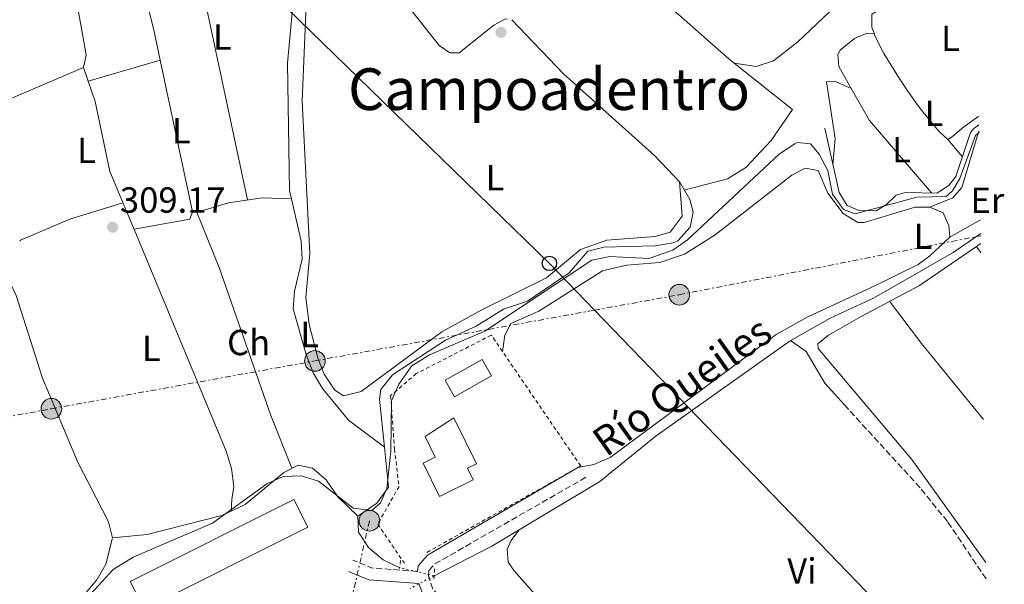
# Model space of a CAD drawing. Units: metres. Extents: x 608627 to 612128, y 4652932 to 4655299.
# Drawn here: x 611838 to 612109, y 4653480 to 4653635 of the extents above; entities that cross this region are included whole.
import ezdxf
from ezdxf.enums import TextEntityAlignment as Align

# ---------------------------------------------------------------- set-up
doc = ezdxf.new("R2010")
doc.units = ezdxf.units.M
doc.header["$MEASUREMENT"] = 0
for name, pattern in [('DGN Style 2', [1.7399219301090239, 1.043953158065414, -0.6959687720436097]), ('DGN Style 3', [2.435890702152634, 1.739921930109024, -0.6959687720436097]), ('DGN Style 5', [1.217945351076317, 0.5219765790327072, -0.6959687720436097]), ('DGN Style 7', [3.4798438602180486, 1.565929737098122, -0.6959687720436097, 0.5219765790327072, -0.6959687720436097])]:
    doc.linetypes.add(name, pattern=pattern)
for name, color, linetype, lineweight in [('Acequia sin especificar', 4, 'Continuous', 0), ('Acequia sin especificar no vista', 4, 'DGN Style 5', 0), ('Camino', 7, 'DGN Style 3', 0), ('Cauce lineal', 142, 'Continuous', 13), ('Cauce lineal no visto', 142, 'DGN Style 5', 0), ('Construcción sin especificar', 1, 'Continuous', 0), ('Cota de punto acotado terreno', 7, 'Continuous', 0), ('Curva de nivel intermedia', 30, 'Continuous', 0), ('Edificio', 1, 'Continuous', 13), ('Estanque', 4, 'Continuous', 0), ('Etiqueta de uso rústico', 92, 'Continuous', 0), ('Línea de cambio de uso (parcela vista)', 92, 'Continuous', 0), ('Línea eléctrica', 6, 'DGN Style 7', 0), ('Línea telefónica', 7, 'Continuous', 0), ('Margen derecho', 7, 'Continuous', 0), ('Nave industrial', 1, 'Continuous', 13), ('Piscina', 1, 'Continuous', 0), ('Pontón-alcantarilla (pasos de agua)', 1, 'DGN Style 2', 0), ('Poste telefónico', 7, 'Continuous', 0), ('Poste tendido eléctrico', 7, 'Continuous', 0), ('Punto acotado terreno (símbolo)', 7, 'Continuous', 0), ('Senda', 7, 'DGN Style 3', 0), ('Texto de arroyo-regatas y barrancos', 142, 'Continuous', 0), ('Texto de Área (paraje) menor', 7, 'Continuous', 0), ('Transformador', 7, 'Continuous', 0), ('Verja', 7, 'DGN Style 2', 0)]:
    doc.layers.add(name, color=color, linetype=linetype, lineweight=lineweight)
doc.styles.add('Style-Arial', font='arial.ttf')

# ---------------------------------------------------------------- blocks, each defined once
blk = doc.blocks.new('5PATER')
at = {"layer": 'Estanque', "linetype": 'Continuous', "lineweight": 0}
h = blk.add_hatch(color=51, dxfattribs=at)
edge = h.paths.add_edge_path()
edge.add_ellipse((0, 0), major_axis=(-0.1095731443231308, -0.1110710700762829), ratio=0.9994222409660317, start_angle=0, end_angle=360)
blk = doc.blocks.new('5PELE')
at = {"layer": 'Construcción sin especificar', "linetype": 'Continuous', "lineweight": 0}
h = blk.add_hatch(color=9, dxfattribs=at)
edge = h.paths.add_edge_path()
edge.add_arc((-2.000000476837158e-05, 0), 0.2850000000000001, 0, 360)
at = {"layer": 'Construcción sin especificar', "color": 252, "linetype": 'Continuous', "lineweight": 0}
blk.add_circle((-2.000000476837158e-05, 0), 0.2850000000000001, dxfattribs=at)
blk = doc.blocks.new('5PTT')
at = {"layer": 'Transformador', "color": 7, "linetype": 'Continuous', "lineweight": 30}
blk.add_circle((2.382683753967285e-05, 4.306399822235108e-05), 0.1995000005932858, dxfattribs=at)

msp = doc.modelspace()

# ---------------------------------------------------------------- linework, layer by layer
at = {"layer": 'Acequia sin especificar', "color": 4, "linetype": 'Continuous', "lineweight": 0}
for points in [[(611912.5599999996, 4653586, 308.3600000000006), (611912.0300000003, 4653588.27, 308.2400000000052), (611911.5300000003, 4653623.42, 307.9600000000065), (611913.1299999999, 4653641.439999999, 307.8600000000006), (611914.5599999996, 4653646.109999999, 307.8399999999965), (611914.1399999997, 4653649.529999999, 307.820000000007), (611908.0899999999, 4653656.939999999, 307.3399999999965), (611905.2699999996, 4653663.980000001, 307.1100000000006), (611901.3899999997, 4653683.850000001, 306.7200000000012), (611904.4400000004, 4653686.859999999, 306.7400000000052)], [(611863.2300000006, 4653492.41, 309.7899999999936), (611862.1399999997, 4653496.859999999, 309.5399999999936), (611853.5700000003, 4653513.49, 309.1399999999995), (611843.8600000005, 4653536.51, 309.0599999999977), (611836.6699999999, 4653559.300000001, 308.9600000000065), (611831.0300000003, 4653571.01, 308.8999999999942), (611829.54, 4653583.640000001, 308.8500000000058), (611827.1399999997, 4653586.850000001, 308.8999999999942), (611828.9199999999, 4653599.789999999, 308.5899999999965), (611828.1799999997, 4653605.350000001, 308.5599999999977), (611828.8399999999, 4653609.189999999, 308.5599999999977), (611831.9000000004, 4653611.939999999, 308.5599999999977), (611835.0199999996, 4653613.57, 308.5800000000018), (611855.1699999999, 4653622.289999999, 307.9799999999959), (611855.9900000002, 4653625.75, 307.820000000007), (611851.8700000001, 4653648.49, 307.5099999999948), (611848.1600000003, 4653659.119999999, 307.3300000000018), (611846.9600000001, 4653668.33, 306.679999999993)], [(611938.2199999997, 4653517.5, 309.4100000000035), (611936.8300000001, 4653530.67, 309.6199999999953), (611937.2300000006, 4653533.34, 309.5899999999965), (611940.4400000004, 4653537.430000001, 309.4799999999959), (611955.0899999999, 4653547.02, 309.0599999999977), (611963.5700000003, 4653550.83, 308.8800000000047), (611971.0599999996, 4653555.57, 308.8500000000058), (611977.7300000006, 4653557.779999999, 308.6699999999983), (611989.1600000003, 4653565.59, 308.5), (611994.3700000001, 4653571.600000001, 308.4799999999959), (611998.7400000002, 4653572.699999999, 308.3600000000006), (612012.9100000003, 4653573.01, 308.3600000000006), (612017.8499999996, 4653573.850000001, 308.3600000000006), (612019.1500000004, 4653574.42, 308.3500000000058), (612022.5999999996, 4653578.16, 308.25), (612023.4199999999, 4653582.300000001, 308.2299999999959), (612022.5, 4653585.77, 308.2100000000065), (612019.7000000002, 4653590.619999999, 308.25), (612012.7999999998, 4653597.850000001, 308.25), (611987.6600000003, 4653620.51, 308.1399999999995), (611973.3399999999, 4653635.439999999, 308.2100000000065)], [(612102.25, 4653606.449999999, 309.9799999999959), (612100.7999999998, 4653605.449999999, 309.9900000000052), (612099.9199999999, 4653604.279999999, 309.9700000000012), (612095.8399999999, 4653592.17, 309.5500000000029), (612093.9299999997, 4653589.66, 309.5500000000029), (612090.6699999999, 4653587.58, 309.5500000000029), (612082, 4653587.730000001, 309.5500000000029), (612079.4299999997, 4653587.01, 309.5500000000029), (612076.7300000006, 4653584.449999999, 309.7599999999948), (612073.9199999999, 4653582.699999999, 309.429999999993), (612069.25, 4653582.779999999, 309.2899999999936), (612065.8600000005, 4653584.130000001, 308.8699999999953), (612063.6600000003, 4653587.789999999, 308.8500000000058), (612059.7100000001, 4653605.51, 308.1699999999983)], [(611912.5599999996, 4653586, 308.3600000000006), (611904.4600000001, 4653586.279999999, 308.2700000000041), (611895.1799999997, 4653584.91, 308.0399999999936), (611888.5099999999, 4653582.84, 308)], [(611938.2199999997, 4653517.5, 309.4100000000035), (611928.3200000003, 4653524.92, 308.9499999999971), (611921.1699999999, 4653533.689999999, 308.9199999999983), (611918.5499999998, 4653537.949999999, 308.9199999999983), (611916.6100000005, 4653543.039999999, 308.929999999993), (611913.0899999999, 4653555.630000001, 308.9400000000023), (611913.4100000003, 4653560.51, 308.9400000000023), (611915.5300000003, 4653569.34, 309), (611915.2999999998, 4653574.32, 308.9799999999959), (611912.5599999996, 4653586, 308.3600000000006)], [(611930.9000000004, 4653498.380000001, 309.9499999999971), (611936.1299999999, 4653502, 309.6999999999971), (611939.3799999999, 4653506.439999999, 309.6199999999953), (611938.2199999997, 4653517.5, 309.4100000000035)], [(611930.9000000004, 4653498.380000001, 309.9499999999971), (611925.3700000001, 4653503.74, 310.2599999999948), (611922.1799999997, 4653508.460000001, 310.1999999999971), (611918.3799999999, 4653511.710000001, 310.179999999993), (611914.4299999997, 4653512.480000001, 309.9100000000035), (611910.4500000002, 4653510.49, 309.9100000000035), (611899.8499999996, 4653501.67, 309.9100000000035), (611893.3799999999, 4653498.630000001, 309.8899999999995), (611872.7800000003, 4653493.4, 309.7899999999936), (611863.2300000006, 4653492.41, 309.7899999999936)], [(611942.4500000002, 4653484.199999999, 310.3500000000058), (611937.8899999997, 4653486.359999999, 310.7200000000012), (611933.8099999996, 4653489.779999999, 310.3300000000018), (611931.1100000005, 4653493.970000001, 310.0399999999936), (611930.9000000004, 4653498.380000001, 309.9499999999971)], [(611825.3200000003, 4653426.25, 311.5), (611826.8700000001, 4653435.779999999, 311.2200000000012), (611830.7199999997, 4653444.140000001, 311.0500000000029), (611840.5300000003, 4653459.01, 310.4100000000035), (611858.8899999997, 4653480.880000001, 309.9600000000065), (611861.4000000004, 4653485.220000001, 309.9100000000035), (611863.2300000006, 4653492.41, 309.7899999999936)]]:
    msp.add_polyline3d(points, dxfattribs=at)
at = {"layer": 'Acequia sin especificar no vista', "color": 4, "linetype": 'DGN Style 5', "lineweight": 0, "extrusion": (-0.0567965072405951, 0.0134061302560286, 0.9982957640082559), "elevation": 27938.84262767849, "flags": 128}
msp.add_lwpolyline([(-4669607.835156076, -472611.5873612139), (-4669607.835156076, -472621.3547866677)], dxfattribs=at)
at = {"layer": 'Camino', "color": 7, "linetype": 'DGN Style 3', "lineweight": 0, "extrusion": (-0.01555381518094577, 0.03346947160330981, 0.9993187045702249), "elevation": 146543.1543872514, "flags": 128}
msp.add_lwpolyline([(-2516080.170353185, -3959450.854311392), (-2516069.071093237, -3959457.086191416), (-2516065.290628612, -3959461.150460997)], dxfattribs=at)
at = {"layer": 'Camino', "color": 7, "linetype": 'DGN Style 3', "lineweight": 0}
msp.add_polyline3d([(612075.0299999999, 4653312.430000001, 317.7200000000012), (612069.889999999, 4653315.31, 317.1900000000024), (612051.1900000017, 4653354.300000003, 316.9100000000036), (612035.6200000015, 4653378.270000001, 315.6499999999943), (612017.8500000017, 4653404.300000001, 312.8300000000019), (611987.3999999975, 4653439.899999999, 311.9600000000065), (611971.1099999996, 4653456.480000001, 311.5700000000071), (611958.480000001, 4653471.430000001, 311.8999999999941), (611951.600000001, 4653478.300000001, 312.2499999999999), (611950.3500000016, 4653481.949999999, 312.3800000000047), (611950.5300000004, 4653483.410000001, 312.3600000000007), (611952.1599999998, 4653485.230000001, 312.1900000000024), (611994.1000000008, 4653509.31, 311.4700000000012)], dxfattribs=at)
at = {"layer": 'Cauce lineal', "color": 142, "linetype": 'Continuous', "lineweight": 13}
msp.add_polyline3d([(612102.7300000006, 4653576.460000001, 310.6199999999953), (612095.1500000004, 4653571.15, 310.6300000000047), (612073.1900000004, 4653558.539999999, 310.3899999999995), (612061.1900000004, 4653553.039999999, 310.3800000000047), (612050.1900000004, 4653546.800000001, 310.2100000000065), (612013.2199999997, 4653520.57, 310.3399999999965), (611997.6699999999, 4653507.980000001, 310.4400000000023), (611967.8399999999, 4653490.119999999, 310.8699999999953), (611951.9400000004, 4653481.960000001, 310.9199999999983)], dxfattribs=at)
at = {"layer": 'Cauce lineal no visto', "color": 142, "linetype": 'DGN Style 5', "lineweight": 0, "extrusion": (-0.0118747270910014, -0.006280250801927792, 0.9999097705825156), "elevation": -36180.90414548588, "flags": 128}
msp.add_lwpolyline([(611912.4835305132, 4653346.503352312), (611905.9028069718, 4653343.023283683)], dxfattribs=at)
at = {"layer": 'Curva de nivel intermedia', "color": 30, "linetype": 'Continuous', "lineweight": 0, "elevation": 310, "flags": 128}
msp.add_lwpolyline([(611838.3700000012, 4653456.49), (611863.4299999998, 4653483.679999999), (611868.9400000018, 4653487.099999999), (611890.8399999999, 4653496.48), (611905.790000001, 4653507.31), (611910.3300000007, 4653509.399999999), (611915.2400000013, 4653509.58), (611920.0300000013, 4653508.09), (611929.6000000001, 4653500.619999999), (611934.740000001, 4653500.009999999), (611937.1900000008, 4653502.130000001), (611938.9299999997, 4653506.06), (611940.0300000017, 4653516.330000001), (611940.2300000007, 4653530.26), (611942.1999999998, 4653534.829999999), (611945.7800000006, 4653539.9), (611950.6900000013, 4653542.980000001), (611965.9100000006, 4653549.470000001), (611995.490000001, 4653569.05), (612000.3900000006, 4653570.050000001), (612011.1500000008, 4653569.49), (612017.7900000014, 4653571.819999999), (612021.8900000007, 4653574.680000001), (612047.2700000012, 4653598.38), (612051.450000001, 4653601.149999999), (612052.1399999994, 4653601.5), (612055.7500000015, 4653601.189999999), (612058.150000002, 4653598.33), (612060.5500000004, 4653593.849999999), (612061.8899999993, 4653587.310000001), (612064.8900000012, 4653583.039999999), (612068.0600000008, 4653581.890000001), (612085.1399999997, 4653586.42), (612093.1700000007, 4653586.649999999), (612095.0000000013, 4653588.189999999), (612097.0199999998, 4653591.649999999), (612101.3, 4653603.470000002), (612102.2900000003, 4653604.33)], dxfattribs=at)
at = {"layer": 'Edificio', "color": 1, "linetype": 'Continuous', "lineweight": 13}
msp.add_polyline3d([(611962.7400000002, 4653508.430000001, 315.4199999999983), (611953.4400000004, 4653503.850000001, 315.1100000000006), (611948.8899999997, 4653513.09, 315.75), (611952.25, 4653514.75, 317.429999999993), (611949.4800000006, 4653520.380000001, 315.1100000000006), (611957.4100000003, 4653525.52, 314.9700000000012), (611963.6200000001, 4653512.91, 318.6699999999983), (611961.1399999997, 4653511.689999999, 319.0099999999948)], close=True, dxfattribs=at)
at = {"layer": 'Edificio', "color": 51, "linetype": 'Continuous', "lineweight": 13}
msp.add_polyline3d([(611953.4400000004, 4653503.850000001, 315.1100000000006), (611948.8899999997, 4653513.09, 315.75), (611952.25, 4653514.75, 317.429999999993), (611949.4800000006, 4653520.380000001, 315.1100000000006), (611957.4100000003, 4653525.52, 314.9700000000012), (611963.6200000001, 4653512.91, 318.6699999999983), (611961.1399999997, 4653511.689999999, 319.0099999999948), (611962.7400000002, 4653508.430000001, 315.4199999999983), (611953.4400000004, 4653503.850000001, 315.1100000000006)], dxfattribs=at)
at = {"layer": 'Línea de cambio de uso (parcela vista)', "color": 92, "linetype": 'Continuous', "lineweight": 0, "extrusion": (0.1402495487797521, 0.03128612486916206, 0.9896217673726398), "elevation": 231716.3995423551, "flags": 128}
msp.add_lwpolyline([(4408822.621374132, -1593657.156988769), (4408794.445542007, -1593658.270444667), (4408723.749526494, -1593657.574534731)], dxfattribs=at)
at = {"layer": 'Línea de cambio de uso (parcela vista)', "color": 92, "linetype": 'Continuous', "lineweight": 0, "extrusion": (0.1630013646302758, 0.04034020120702494, 0.9858008030506188), "elevation": 287768.599907828, "flags": 128}
msp.add_lwpolyline([(4370398.644697476, -1687566.127172678), (4370354.183915644, -1687566.544040437), (4370345.631412203, -1687566.255806158)], dxfattribs=at)
at = {"layer": 'Línea de cambio de uso (parcela vista)', "color": 92, "linetype": 'Continuous', "lineweight": 0, "extrusion": (-0.003705826235679084, -0.001071033315293812, 0.9999925598420962), "elevation": -6943.546523348743, "flags": 128}
msp.add_lwpolyline([(611853.4157775053, 4653613.733940033), (611873.339237166, 4653619.492043338)], dxfattribs=at)
at = {"layer": 'Línea de cambio de uso (parcela vista)', "color": 92, "linetype": 'Continuous', "lineweight": 0, "flags": 128}
for points, elevation in [([(612034.7477000002, 4653623.478800001), (612034.7400000002, 4653623.480000001)], 306.8800000000047), ([(611856.4699999997, 4653618.5), (611856.4754999997, 4653618.501599999)], 308.070000000007), ([(612067.0199999996, 4653616.470000001), (612067.0118000006, 4653616.4737)], 308.9100000000035), ([(611886.4299999997, 4653582.529999999), (611886.431, 4653582.5275)], 308.25), ([(612101.6014, 4653572.887900001), (612101.5999999996, 4653572.890000001)], 311.820000000007)]:
    msp.add_lwpolyline(points, dxfattribs=dict(at, elevation=elevation))
at = {"layer": 'Línea de cambio de uso (parcela vista)', "color": 92, "linetype": 'Continuous', "lineweight": 0, "extrusion": (-0.007486454948539577, 0.02172476900129529, 0.9997359588432057), "elevation": 96826.14178489729, "flags": 128}
msp.add_lwpolyline([(-2094631.685468677, -4199251.131141118), (-2094631.685468678, -4199247.123050896)], dxfattribs=at)
at = {"layer": 'Línea de cambio de uso (parcela vista)', "color": 92, "linetype": 'Continuous', "lineweight": 0, "extrusion": (-0.1082840879308796, -0.06108017054911226, 0.9922417896191779), "elevation": -350214.2885296737, "flags": 128}
msp.add_lwpolyline([(-3752540.694998508, 2797599.094070395), (-3752530.503329872, 2797599.141527387), (-3752504.69322263, 2797604.208968965)], dxfattribs=at)
at = {"layer": 'Línea de cambio de uso (parcela vista)', "color": 92, "linetype": 'Continuous', "lineweight": 0, "extrusion": (-0.07071309469433822, 0.08475338281306495, 0.9938895926311391), "elevation": 351432.666559822, "flags": 128}
msp.add_lwpolyline([(-3451275.65455069, -3161623.84454394), (-3451275.654550689, -3161617.593343059)], dxfattribs=at)
at = {"layer": 'Línea de cambio de uso (parcela vista)', "color": 92, "linetype": 'Continuous', "lineweight": 0, "extrusion": (0.1161909974610895, 0.01746308387045621, 0.9930733572152315), "elevation": 152667.7102979844, "flags": 128}
msp.add_lwpolyline([(4510953.784268972, -1287720.453411489), (4510953.784268972, -1287719.250817235)], dxfattribs=at)
at = {"layer": 'Línea de cambio de uso (parcela vista)', "color": 92, "linetype": 'Continuous', "lineweight": 0, "extrusion": (0.1161717216827683, 0.0174620793783215, 0.9930756299824535), "elevation": 152651.2419243131, "flags": 128}
msp.add_lwpolyline([(4510933.124863374, -1287796.891449043), (4510933.124863374, -1287794.774434886)], dxfattribs=at)
at = {"layer": 'Línea de cambio de uso (parcela vista)', "color": 92, "linetype": 'Continuous', "lineweight": 0, "extrusion": (0.011713104167483, 0.006556566002352711, 0.9999099032577977), "elevation": 37992.36988790195, "flags": 128}
msp.add_lwpolyline([(612057.0314715145, 4653431.103740072), (612048.5805284794, 4653426.3736384)], dxfattribs=at)
at = {"layer": 'Línea de cambio de uso (parcela vista)', "color": 92, "linetype": 'Continuous', "lineweight": 0, "extrusion": (0.02107510758692935, -0.04817167422599703, 0.9986167080729543), "elevation": -210959.1231700738, "flags": 128}
msp.add_lwpolyline([(2426022.414782403, 4012521.53956106), (2426022.240139911, 4012521.539561061), (2426021.038696908, 4012521.309436118)], dxfattribs=at)
at = {"layer": 'Línea de cambio de uso (parcela vista)', "color": 92, "linetype": 'Continuous', "lineweight": 0, "extrusion": (-0.005229949021127353, 0.007693468786676663, 0.999956728149406), "elevation": 32912.66409548257, "flags": 128}
msp.add_lwpolyline([(612096.069172524, 4653455.617251161), (612094.8604844525, 4653457.395203781)], dxfattribs=at)
at = {"layer": 'Línea de cambio de uso (parcela vista)', "color": 92, "linetype": 'Continuous', "lineweight": 0, "extrusion": (-0.1481359547297018, -0.110848308594176, 0.9827351583199464), "elevation": -606203.6723675843, "flags": 128}
msp.add_lwpolyline([(-3359197.039493938, 3221575.858766486), (-3359182.451485164, 3221575.858766486), (-3359155.408808806, 3221577.101889716)], dxfattribs=at)
at = {"layer": 'Línea de cambio de uso (parcela vista)', "color": 92, "linetype": 'Continuous', "lineweight": 0}
for points in [[(611907.9600000001, 4653683.029999999, 308.3099999999977), (611910.5, 4653666.130000001, 308.6600000000035), (611911.6399999997, 4653662.34, 308.6600000000035), (611916.4400000004, 4653653.59, 308.6600000000035), (611917.0499999998, 4653648.600000001, 308.6600000000035), (611915.5300000003, 4653612.939999999, 308.6900000000023), (611917.6100000005, 4653570.930000001, 308.7200000000012), (611916.5599999996, 4653558.810000001, 308.7200000000012), (611917.4800000006, 4653551.350000001, 308.7200000000012), (611919.9900000002, 4653541.730000001, 308.7400000000052), (611921.6200000001, 4653537.58, 308.75), (611924.54, 4653533.220000001, 308.75), (611926.9400000004, 4653531.600000001, 308.75), (611931.79, 4653532.859999999, 308.75), (611954.0599999996, 4653549.26, 308.8899999999995), (611965.0800000001, 4653555.359999999, 309.2599999999948), (611982.9800000006, 4653564.220000001, 308.679999999993), (611992.3499999996, 4653571.980000001, 308.6399999999995), (611999.5800000001, 4653574.609999999, 308.6399999999995), (612012.9699999997, 4653575.609999999, 308.6399999999995), (612017.1100000005, 4653576.77, 308.6199999999953), (612020.4199999999, 4653581.189999999, 308.5800000000018), (612019.6299999999, 4653590.680000001, 308.25)], [(611972.1941999998, 4653635.627599999, 308.2367999999988), (611971.6299999999, 4653635.720000001, 308.25), (611968.4600000001, 4653633.92, 308.3099999999977), (611958.8499999996, 4653626.310000001, 308.5800000000018), (611956.25, 4653626.310000001, 308.5599999999977), (611953.2999999998, 4653628.33, 308.5399999999936), (611919.1100000005, 4653671.730000001, 308.3000000000029), (611910.4100000003, 4653684.109999999, 308.3099999999977)], [(611966.4199999999, 4653680.310000001, 306.4100000000035), (611978.2300000006, 4653675.470000001, 306.9499999999971), (611982.4000000004, 4653672.66, 306.9600000000065), (611990.6100000005, 4653665.039999999, 306.8999999999942), (612000.7199999997, 4653653.980000001, 306.820000000007), (612016.2100000001, 4653639.65, 306.8399999999965), (612032.5899999999, 4653625.199999999, 306.8699999999953), (612034.7477000002, 4653623.478800001, 306.881899999993)], [(612101.3499999996, 4653663.65, 307.3699999999953), (612098.6900000004, 4653662.130000001, 307.3699999999953), (612095.2100000001, 4653660.16, 307.3699999999953), (612091.7300000006, 4653658.180000001, 307.3699999999953), (612088.2599999999, 4653656.199999999, 307.3699999999953), (612084.7800000003, 4653654.220000001, 307.3699999999953), (612082.5300000003, 4653652.939999999, 307.3699999999953), (612066.1299999999, 4653642.619999999, 306.6399999999995), (612052.29, 4653629.359999999, 306.7599999999948), (612045.5800000001, 4653624.039999999, 306.8600000000006), (612040.7599999999, 4653622.550000001, 306.8800000000047), (612034.7477000002, 4653623.478800001, 306.8800000000047)], [(612073.2999999998, 4653631.730000001, 308.8399999999965), (612072.7100000001, 4653633.32, 308.8399999999965), (612072.7000000002, 4653637, 308.8399999999965), (612076.1799999997, 4653638.960000001, 308.8399999999965), (612076.4699999997, 4653639.109999999, 308.8399999999965), (612080.0300000003, 4653640.949999999, 308.7400000000052), (612083.5599999996, 4653642.82, 308.6300000000047), (612084.0499999998, 4653643.09, 308.6300000000047), (612087.4400000004, 4653645.210000001, 308.6600000000035), (612090.7000000002, 4653647.529999999, 308.7400000000052), (612094, 4653649.810000001, 308.820000000007), (612096.0499999998, 4653651.060000001, 308.8399999999965), (612099.54, 4653653.02, 308.8399999999965), (612101.5, 4653654.100000001, 308.8399999999965)], [(612073.2999999998, 4653631.730000001, 308.8399999999965), (612071.1200000001, 4653631.59, 308.7899999999936), (612067.9000000004, 4653630.27, 308.8699999999953), (612064.0099999999, 4653627.039999999, 308.9100000000035), (612063.2800000003, 4653625.869999999, 308.9100000000035), (612063.5700000003, 4653622.51, 308.9100000000035), (612067.0118000006, 4653616.4737, 308.9140999999945)], [(612093.6897, 4653602.3806, 309.0519000000059), (612093.6399999997, 4653602.350000001, 309.0500000000029), (612091.0999999996, 4653604.779999999, 309.0500000000029), (612088.4800000006, 4653607.859999999, 308.9499999999971), (612086.0199999996, 4653610.970000001, 308.8600000000006), (612084.7300000006, 4653612.699999999, 308.8399999999965), (612082.4299999997, 4653615.980000001, 308.8399999999965), (612080.2400000002, 4653619.300000001, 308.8399999999965), (612078.1200000001, 4653622.680000001, 308.8399999999965), (612076.04, 4653626.119999999, 308.8399999999965), (612075.2400000002, 4653627.480000001, 308.8399999999965), (612073.5300000003, 4653631.109999999, 308.8399999999965), (612073.2999999998, 4653631.730000001, 308.8399999999965)], [(611876.3987999996, 4653624.2597, 308.1484000000055), (611885.2800000003, 4653582.449999999, 308.3899999999995), (611884.5199999996, 4653580.430000001, 308.3699999999953), (611869.1699999999, 4653577.630000001, 309.4499999999971)], [(612034.7477000002, 4653623.478800001, 306.881899999993), (612050.7800000003, 4653610.689999999, 306.9700000000012), (612044.9299999997, 4653602.109999999, 307.429999999993), (612037.9600000001, 4653594.619999999, 307.6300000000047), (612032.8899999997, 4653591.550000001, 307.75), (612020.9600000001, 4653588.430000001, 308.2400000000052)], [(611856.4754999997, 4653618.501599999, 308.0721000000049), (611858.4299999997, 4653612.83, 308.2100000000065), (611862.4699999997, 4653593.52, 308.5599999999977), (611870.2300000006, 4653575.109999999, 309.5899999999965), (611894.5300000003, 4653516.4, 309.4100000000035), (611896.0899999999, 4653511.560000001, 309.4100000000035), (611896.7199999997, 4653506.609999999, 309.429999999993), (611896.1100000005, 4653503.039999999, 309.429999999993), (611895.9100000003, 4653499.82, 309.8999999999942)], [(612067.0118000006, 4653616.4737, 308.9100000000035), (612062.6600000003, 4653618.42, 308.8899999999995), (612060.2199999997, 4653618.310000001, 308.929999999993), (612062.5499999998, 4653602.67, 309.0399999999936), (612061.9699999997, 4653595.359999999, 308.5599999999977)], [(612102.2199999997, 4653608.800000001, 309.2599999999948), (612101.6200000001, 4653608.350000001, 309.2599999999948), (612098.3799999999, 4653606.029999999, 309.2599999999948), (612098.0999999996, 4653605.83, 309.2599999999948), (612094.9400000004, 4653603.17, 309.1000000000058), (612093.6897, 4653602.3806, 309.0519000000059)], [(612088.6799999997, 4653583.74, 311.3999999999942), (612095.0499999998, 4653586.310000001, 310.7700000000041), (612097.5499999998, 4653589.130000001, 310.8099999999977), (612102.0999999996, 4653604.41, 310.7700000000041), (612102.2800000003, 4653604.539999999, 310.7700000000041)], [(612088.6799999997, 4653583.74, 310.7599999999948), (612084.6799999997, 4653583.66, 310.5599999999977), (612070.5700000003, 4653579.460000001, 310.5599999999977), (612068.8300000001, 4653579.430000001, 310.4700000000012), (612064.79, 4653581.939999999, 310.4400000000023), (612060.5999999996, 4653587.57, 310.4900000000052), (612057.9100000003, 4653593.800000001, 310.5500000000029), (612054.3399999999, 4653594.470000001, 310.5299999999988), (612050.6600000003, 4653592.52, 310.5500000000029), (612029.5, 4653576.07, 310.570000000007), (612021.0599999996, 4653570.75, 310.5399999999936), (612014.25, 4653568.449999999, 310.5099999999948), (612005.0099999999, 4653567.689999999, 310.5099999999948), (611998.4199999999, 4653566.16, 310.5899999999965), (611980.79, 4653555.029999999, 310.8000000000029), (611973.1200000001, 4653551.58, 310.7599999999948), (611971.4699999997, 4653548.41, 310.7100000000065), (611970.8099999996, 4653543.859999999, 310.6900000000023)], [(611866.0800000001, 4653584.939999999, 309.0399999999936), (611851.4199999999, 4653580.42, 308.9900000000052), (611837.8399999999, 4653574.58, 309.0399999999936), (611837.6101000002, 4653574.379899999, 309.0399999999936)], [(611886.431, 4653582.5275, 308.25), (611892.6100000005, 4653567.07, 308.3600000000006), (611906.9100000003, 4653526.17, 308.9700000000012), (611912.7300000006, 4653511.630000001, 309.9100000000035)], [(612094.2199999997, 4653575.449999999, 311.1900000000023), (612093.9800000006, 4653578.58, 311.1900000000023), (612092.4100000003, 4653582.140000001, 310.9799999999959), (612088.6799999997, 4653583.74, 310.7599999999948)], [(611991.6399999997, 4653511.850000001, 311.0899999999965), (611995.9699999997, 4653512.66, 310.7799999999988), (612000.4900000002, 4653514.600000001, 310.5399999999936), (612046.2699999996, 4653548.550000001, 310.6699999999983), (612055, 4653553.449999999, 310.5800000000018), (612073.6900000004, 4653562.119999999, 310.9799999999959), (612085.5199999996, 4653567.890000001, 310.9900000000052), (612088.7300000006, 4653570.25, 311.1000000000058), (612094.2199999997, 4653575.449999999, 311.1900000000023)], [(612101.6014, 4653572.887900001, 311.5978999999934), (612085.8799999999, 4653562.100000001, 311.4100000000035), (612069.7300000006, 4653553.560000001, 311.4100000000035), (612060.7599999999, 4653548.34, 310.6999999999971), (612057.7800000003, 4653546.02, 310.6999999999971), (612057.8799999999, 4653544.710000001, 310.9100000000035), (612083.7199999997, 4653514.07, 311.4600000000065), (612104.1600000003, 4653485.609999999, 312.2799999999988)], [(612066.0700000003, 4653528.119999999, 310.9499999999971), (612059.7000000002, 4653535.130000001, 310.7599999999948), (612054.5499999998, 4653543.859999999, 310.9600000000065), (612050.29, 4653546.859999999, 310.2100000000065)], [(612104.4299999997, 4653468.680000001, 311.6199999999953), (612098.6600000003, 4653465.17, 311.3999999999942), (612074.6200000001, 4653449.74, 311.3999999999942), (612059.2599999999, 4653440.27, 310.6699999999983), (612036.3300000001, 4653424.949999999, 311.0299999999988), (612030.2999999998, 4653422.460000001, 311), (612026.5499999998, 4653423.99, 310.9799999999959), (611974.0300000003, 4653483.369999999, 311), (611972.3899999997, 4653485.720000001, 311.0299999999988), (611972.0899999999, 4653489.230000001, 311.0299999999988), (611973.1600000003, 4653491.699999999, 310.9799999999959), (611975.3099999996, 4653494.59, 310.7599999999948)]]:
    msp.add_polyline3d(points, dxfattribs=at)
at = {"layer": 'Línea eléctrica', "color": 6, "linetype": 'DGN Style 7', "lineweight": 0}
for points in [[(611744.5399999988, 4653509.56, 310.3699999999953), (611846.3500000013, 4653528.059999998, 309.429999999993), (611919.0500000005, 4653541.270000001, 308.75), (611996.2006771163, 4653555.282048581, 310.1312999999937), (612019.589999999, 4653559.530000002, 310.5500000000029), (612102.7399999978, 4653575.809999998, 310.8500000000058)], [(611777.4400000006, 4653384.620000003, 312.9799999999959), (611831.0300000013, 4653392.88, 313.4600000000065), (611925.2699999989, 4653458.280000002, 312.6199999999953), (611934.1000000022, 4653497.170000002, 310.3000000000029)]]:
    msp.add_polyline3d(points, dxfattribs=at)
at = {"layer": 'Línea telefónica', "color": 7, "linetype": 'Continuous', "lineweight": 0}
msp.add_polyline3d([(611473.6599999995, 4654047.030000002, 320.5599999999977), (611526.2600000021, 4654023.550000001, 312.4100000000035), (611746.3999999985, 4653798.920000002, 307.6300000000047), (611983.7500000001, 4653568.180000001, 308.6699999999983), (611996.2006771163, 4653555.282048581, 309.1696999999986), (612104.8399999988, 4653442.739999998, 313.5299999999988)], dxfattribs=at)
at = {"layer": 'Margen derecho', "color": 7, "linetype": 'Continuous', "lineweight": 0}
for points in [[(611947.3699999999, 4653483.180000001, 311.8600000000006), (611947.5599999976, 4653484.760000004, 312.3600000000007), (611950.1599999993, 4653487.690000001, 312.1900000000024), (611992.3799999974, 4653512.27, 311.4700000000012)], [(612069.9999999986, 4653307.030000003, 317.7200000000012), (612058.4800000007, 4653334.030000002, 317.1900000000024), (612048.5000000006, 4653352.720000001, 316.9100000000036), (612033.0199999998, 4653376.54, 315.6499999999943), (612015.3700000007, 4653402.399999999, 312.8300000000019), (611985.0899999985, 4653437.790000001, 311.9600000000065), (611968.8000000007, 4653454.370000001, 311.5700000000071), (611956.1899999998, 4653469.32, 311.8999999999941), (611948.8799999985, 4653476.600000002, 312.2499999999999), (611947.7699999999, 4653479.850000002, 312.3800000000047), (611933.9200000007, 4653480.880000001, 311.6300000000047), (611928.2899999982, 4653483.180000001, 311.4799999999959)]]:
    msp.add_polyline3d(points, dxfattribs=at)
at = {"layer": 'Nave industrial', "color": 1, "linetype": 'Continuous', "lineweight": 13}
msp.add_polyline3d([(611917.0700000003, 4653495.430000001, 314.320000000007), (611871.9299999997, 4653472.789999999, 314.320000000007), (611868.1299999999, 4653480.359999999, 314.3600000000006), (611913.2800000003, 4653503, 314.3000000000029)], close=True, dxfattribs=at)
msp.add_polyline3d([(611871.9299999997, 4653472.789999999, 314.320000000007), (611868.1299999999, 4653480.359999999, 314.3600000000006), (611913.2800000003, 4653503, 314.3000000000029), (611917.0700000003, 4653495.430000001, 314.320000000007), (611871.9299999997, 4653472.789999999, 314.320000000007)], dxfattribs=at)
at = {"layer": 'Piscina', "color": 1, "linetype": 'Continuous', "lineweight": 0}
msp.add_polyline3d([(611967.7599999999, 4653537.119999999, 311.6100000000006), (611957.5800000001, 4653531.4, 311.6100000000006), (611955.0199999996, 4653535.949999999, 311.4199999999983), (611965.2000000002, 4653541.680000001, 311.4400000000023)], close=True, dxfattribs=at)
at = {"layer": 'Piscina', "color": 4, "linetype": 'Continuous', "lineweight": 0}
msp.add_polyline3d([(611955.0199999996, 4653535.949999999, 311.4199999999983), (611965.2000000002, 4653541.680000001, 311.4400000000023), (611967.7599999999, 4653537.119999999, 311.6100000000006), (611957.5800000001, 4653531.4, 311.6100000000006), (611955.0199999996, 4653535.949999999, 311.4199999999983)], dxfattribs=at)
at = {"layer": 'Pontón-alcantarilla (pasos de agua)', "color": 1, "linetype": 'DGN Style 2', "lineweight": 0, "extrusion": (-0.002322678115513859, -0.02187188557644938, 0.9997580836320867), "elevation": -102890.5990592784, "flags": 128}
msp.add_lwpolyline([(117108.6488964013, 4690960.126850314), (117108.6488964013, 4690957.853592739)], dxfattribs=at)
at = {"layer": 'Pontón-alcantarilla (pasos de agua)', "color": 1, "linetype": 'DGN Style 2', "lineweight": 0, "extrusion": (-0.002290201552299688, -0.03293527945808463, 0.999454862584533), "elevation": -154353.7065796886, "flags": 128}
msp.add_lwpolyline([(287670.7997581824, 4682180.943776615), (287670.7997581824, 4682177.914832906)], dxfattribs=at)
at = {"layer": 'Senda', "color": 7, "linetype": 'DGN Style 3', "lineweight": 0}
msp.add_polyline3d([(612104.2300000003, 4653481.170000004, 311.5599999999977), (612093.5399999995, 4653496.940000002, 311.2799999999988), (612086.0000000002, 4653506.280000002, 311.1699999999984), (612066.0699999991, 4653528.120000001, 310.9499999999971)], dxfattribs=at)
at = {"layer": 'Verja', "color": 7, "linetype": 'DGN Style 2', "lineweight": 0}
msp.add_polyline3d([(611949.9500000002, 4653488.430000001, 312.0599999999977), (611992.3799999999, 4653512.27, 311.5800000000018), (611967.7100000001, 4653548.4, 311.5599999999977), (611947.0199999996, 4653537.75, 312.6999999999971), (611939.9400000004, 4653531.699999999, 312.8500000000058), (611941.0099999999, 4653516.930000001, 312.5399999999936), (611942.2599999999, 4653506.609999999, 312.6999999999971), (611936.3899999997, 4653496.24, 313.0500000000029), (611943.7400000002, 4653485.41, 311.9799999999959)], dxfattribs=at)

# ---------------------------------------------------------------- block references
at = {"layer": 'Poste telefónico', "color": 7, "linetype": 'Continuous', "lineweight": 0, "xscale": 10, "yscale": 10, "zscale": 10}
msp.add_blockref('5PTT', (611983.7500000001, 4653568.180000001, 308.6699999999983), dxfattribs=at)
at = {"layer": 'Poste tendido eléctrico', "color": 7, "linetype": 'Continuous', "lineweight": 0, "xscale": 10, "yscale": 10, "zscale": 10}
for p in [(612019.589999999, 4653559.530000002, 310.5500000000029), (611919.0500000005, 4653541.270000001, 308.75), (611846.3500000013, 4653528.059999998, 309.429999999993), (611934.1000000022, 4653497.170000002, 310.3000000000029)]:
    msp.add_blockref('5PELE', p, dxfattribs=at)
at = {"layer": 'Punto acotado terreno (símbolo)', "color": 7, "linetype": 'Continuous', "lineweight": 0, "xscale": 10, "yscale": 10, "zscale": 10}
for p in [(611970.3699999999, 4653631.95, 308.3200000000074), (611863.2199999975, 4653578.170000004, 309.1699999999987)]:
    msp.add_blockref('5PATER', p, dxfattribs=at)

# ---------------------------------------------------------------- texts
at = {"layer": 'Cota de punto acotado terreno', "color": 7, "linetype": 'Continuous', "lineweight": 0, "style": 'Style-Arial'}
msp.add_text('309.17', height=7.000000000000002, dxfattribs=at).set_placement((611865.2699999999, 4653582.170000002, 309.1699999999983))
at = {"layer": 'Etiqueta de uso rústico', "color": 92, "linetype": 'Continuous', "lineweight": 0, "style": 'Style-Arial'}
for s, p in [('L', (611893.4914203801, 4653630.620010001, 308.1300000000047)), ('L', (612094.3914203802, 4653630.270009998, 308.9100000000035)), ('L', (612089.8314203805, 4653609.580010001, 308.9400000000023)), ('L', (611882.1914203811, 4653604.82001, 308.2599999999948)), ('L', (611856.0414203773, 4653599.410009998, 308.4900000000052)), ('L', (612080.8814203786, 4653599.560009998, 309.1699999999983)), ('L', (611968.7214203818, 4653591.850010002, 308.7599999999948)), ('Er', (612104.5654566094, 4653585.560009997, 311.0099999999948)), ('L', (612086.8014203798, 4653575.690010001, 310.8000000000029)), ('L', (611917.5814203809, 4653548.560009998, 308.75)), ('Ch', (611900.7604901457, 4653546.350009999, 308.6900000000023)), ('L', (611873.9014203808, 4653544.740009999, 309.3399999999965)), ('Vi', (612053.4189322194, 4653483.300009999, 310.9400000000023))]:
    msp.add_text(s, height=7.000000000000002, dxfattribs=at).set_placement(p, align=Align.MIDDLE_CENTER)
at = {"layer": 'Texto de arroyo-regatas y barrancos', "color": 142, "linetype": 'Continuous', "lineweight": 0, "style": 'Style-Arial'}
msp.add_text('Río Queiles', height=8, rotation=35.36369, dxfattribs=at).set_placement((611999.3799999985, 4653514.570000002, 310.6000000000058))
at = {"layer": 'Texto de Área (paraje) menor', "color": 7, "linetype": 'Continuous', "lineweight": 0, "style": 'Style-Arial'}
msp.add_text('Campoadentro', height=11.5, dxfattribs=at).set_placement((611983.6609369698, 4653616.270009998, 308.5899999999965), align=Align.MIDDLE_CENTER)

doc.saveas('drawing.dxf')
